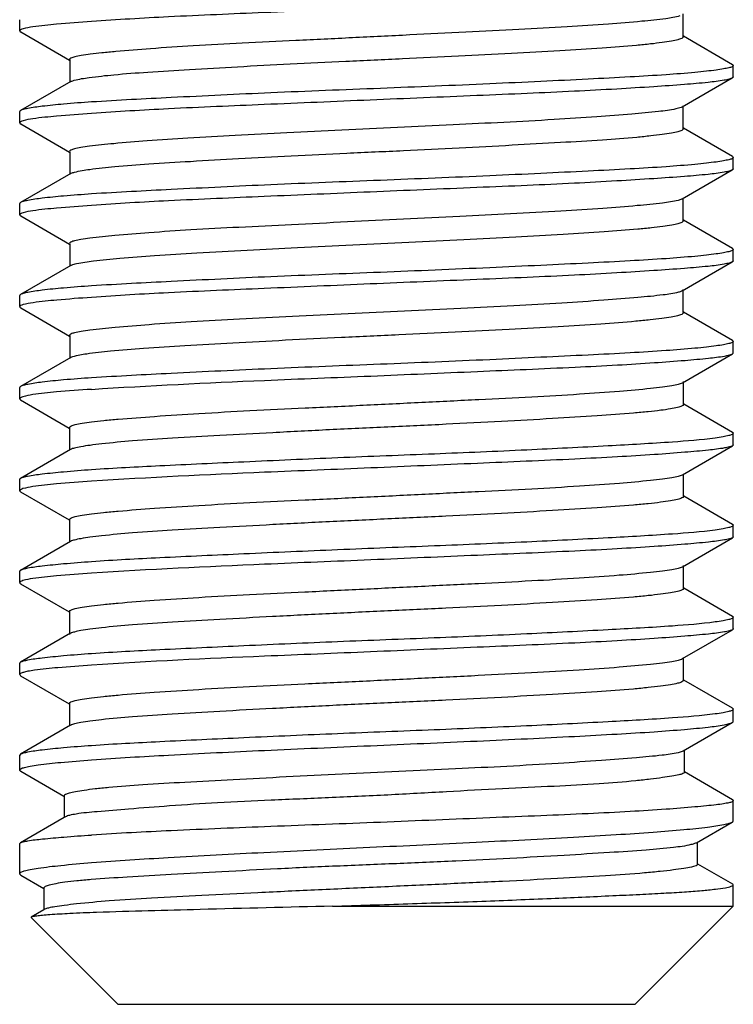
# Model space of a CAD drawing. Units: millimetres. Extents: x -493 to 493, y -274 to 274.
# Drawn here: x -476 to -470, y -274 to -266 of the extents above; entities that cross this region are included whole.
import ezdxf

# ---------------------------------------------------------------- set-up
doc = ezdxf.new("R2010")
doc.units = ezdxf.units.MM
doc.layers.get('0').update_dxf_attribs({"true_color": 0xffffff})

msp = doc.modelspace()

# ---------------------------------------------------------------- linework, layer by layer
at = {"linetype": 'Continuous'}
for p, q in [((-470.2645, -266.4359), (-470.2645, -266.2484)), ((-475.6766, -266.3872), (-475.6766, -266.2968)), ((-475.6683, -266.3968), (-475.2709, -266.6271)), ((-469.8632, -266.6635), (-470.2624, -266.4322)), ((-475.2687, -266.6234), (-475.2687, -266.8009)), ((-469.8566, -266.7622), (-469.8566, -266.6711)), ((-470.273, -267.0082), (-469.8649, -266.7717)), ((-475.2601, -266.8009), (-475.6699, -267.0384)), ((-470.2645, -267.1859), (-470.2645, -266.9984)), ((-475.6766, -267.1371), (-475.6766, -267.0461)), ((-475.6683, -267.1467), (-475.2708, -267.3771)), ((-469.8633, -267.4134), (-470.2624, -267.1821)), ((-475.2686, -267.3734), (-475.2686, -267.5508)), ((-469.8566, -267.5121), (-469.8566, -267.4211)), ((-475.26, -267.5508), (-475.6699, -267.7884)), ((-470.2732, -267.7583), (-469.8649, -267.5216)), ((-475.6766, -267.887), (-475.6766, -267.7961)), ((-470.2647, -267.9359), (-470.2647, -267.7583)), ((-475.6683, -267.8966), (-475.2706, -268.1271)), ((-469.8634, -268.1634), (-470.2625, -267.9321)), ((-475.2685, -268.1233), (-475.2685, -268.3008)), ((-469.8566, -268.262), (-469.8566, -268.1712)), ((-475.2598, -268.3008), (-475.6698, -268.5384)), ((-470.2733, -268.5083), (-469.8649, -268.2715)), ((-470.2648, -268.6858), (-470.2648, -268.4983)), ((-475.6766, -268.637), (-475.6766, -268.5462)), ((-475.6683, -268.6465), (-475.2706, -268.877)), ((-469.8634, -268.9134), (-470.2626, -268.6821)), ((-475.2684, -268.8733), (-475.2684, -269.0508)), ((-469.8566, -269.0132), (-469.8566, -268.9213)), ((-470.2711, -269.2578), (-469.8641, -269.022)), ((-475.2598, -269.0508), (-475.6697, -269.2884)), ((-470.263, -269.4358), (-470.263, -269.2483)), ((-475.6766, -269.3882), (-475.6766, -269.2963)), ((-475.6691, -269.3971), (-475.2722, -269.6269)), ((-469.863, -269.6625), (-470.2609, -269.4322)), ((-475.2702, -269.6233), (-475.2702, -269.8011)), ((-469.8566, -269.7631), (-469.8566, -269.6701)), ((-475.2617, -269.8011), (-475.6702, -270.0376)), ((-470.2713, -270.0078), (-469.8642, -269.7721)), ((-475.6766, -270.1381), (-475.6766, -270.0451)), ((-470.2631, -270.1858), (-470.2631, -270.0078)), ((-475.669, -270.1471), (-475.2721, -270.3769)), ((-469.863, -270.4127), (-470.261, -270.1822)), ((-475.2701, -270.3733), (-475.2701, -270.5511)), ((-469.8566, -270.5131), (-469.8566, -270.4201)), ((-470.2714, -270.7579), (-469.8643, -270.5221)), ((-475.2616, -270.5511), (-475.6702, -270.7877)), ((-470.2632, -270.9358), (-470.2632, -270.7483)), ((-475.6766, -270.888), (-475.6766, -270.7952)), ((-475.6689, -270.8971), (-475.272, -271.127)), ((-469.863, -271.1628), (-470.2611, -270.9322)), ((-475.27, -271.1234), (-475.27, -271.3109)), ((-469.8566, -271.263), (-469.8566, -271.1702)), ((-470.2716, -271.508), (-469.8644, -271.2721)), ((-475.2615, -271.3011), (-475.6702, -271.5378)), ((-470.2633, -271.6859), (-470.2633, -271.4984)), ((-475.6766, -271.6379), (-475.6766, -271.5452)), ((-475.6766, -271.638), (-475.6687, -271.647)), ((-475.6687, -271.6472), (-475.2718, -271.877)), ((-469.863, -271.9128), (-470.2612, -271.6822)), ((-475.2697, -271.8734), (-475.2697, -272.0511)), ((-469.8566, -272.0192), (-469.8566, -271.9203)), ((-475.2612, -272.0511), (-475.6702, -272.288)), ((-470.2658, -272.2608), (-469.8646, -272.0284)), ((-475.6702, -272.2876), (-475.6766, -272.2953)), ((-475.6766, -272.4161), (-475.6766, -272.2954)), ((-470.2558, -272.4353), (-470.2558, -272.2608)), ((-475.6681, -272.426), (-475.3161, -272.6298)), ((-469.8637, -272.6585), (-470.254, -272.4322)), ((-475.3144, -272.6268), (-475.3144, -272.7983)), ((-469.8566, -272.8301), (-469.8566, -272.6666)), ((-475.3144, -272.8044), (-475.6694, -273.01)), ((-475.3038, -272.7983), (-475.3144, -272.8044)), ((-470.157, -273.0094), (-469.8658, -272.8407)), ((-475.6766, -273.2619), (-475.6766, -273.0184)), ((-470.1476, -273.1858), (-470.1476, -273.0094)), ((-469.8614, -273.3476), (-470.146, -273.183)), ((-475.6667, -273.2735), (-475.4805, -273.3814)), ((-469.8566, -273.3533), (-469.8614, -273.3475)), ((-469.8566, -273.5271), (-469.8566, -273.3532)), ((-475.4785, -273.3781), (-475.4785, -273.5523)), ((-475.4785, -273.5564), (-475.5824, -273.6166)), ((-475.4715, -273.5523), (-475.4785, -273.5564)), ((-473.1254, -273.5271), (-469.8566, -273.5271)), ((-470.6566, -274.3271), (-469.8566, -273.5271)), ((-474.8766, -274.3271), (-475.5837, -273.6199)), ((-474.8766, -274.3271), (-470.6566, -274.3271))]:
    msp.add_line(p, q, dxfattribs=at)
for points, knots in [([(-469.8649, -266.0219), (-469.8726, -266.0263), (-469.8949, -266.0332), (-469.9603, -266.047), (-470.0826, -266.0609), (-470.2739, -266.0775), (-470.5222, -266.0949), (-470.8216, -266.1135), (-471.3026, -266.1391), (-471.9729, -266.1667), (-472.8158, -266.202), (-473.6542, -266.2379), (-474.4122, -266.2694), (-474.8817, -266.2964), (-475.0906, -266.3113)], [0, 0, 0, 0, 0.005083, 0.013169, 0.038414, 0.075374, 0.123264, 0.181002, 0.247269, 0.399212, 0.565341, 0.730592, 0.879983, 1, 1, 1, 1]), ([(-470.292, -266.2659), (-470.3289, -266.2778), (-470.4334, -266.2926), (-470.6276, -266.313), (-470.8967, -266.3342), (-471.2305, -266.3571), (-471.6181, -266.3789), (-472.0459, -266.3996), (-472.4988, -266.4213), (-472.9609, -266.4443), (-473.4162, -266.4666), (-473.8489, -266.4877), (-474.244, -266.5088), (-474.5875, -266.5312), (-474.836, -266.5508), (-474.9999, -266.5664), (-475.0944, -266.5771), (-475.1679, -266.5868), (-475.2225, -266.5982), (-475.2532, -266.6061), (-475.2704, -266.6175), (-475.2701, -266.6226)], [0, 0, 0, 0, 0.023274, 0.062887, 0.117464, 0.185156, 0.263718, 0.350426, 0.44218, 0.535825, 0.628098, 0.715762, 0.795799, 0.865497, 0.92237, 0.945332, 0.964359, 0.979337, 0.990187, 0.996931, 1, 1, 1, 1]), ([(-475.5693, -266.3547), (-475.5963, -266.3587), (-475.6316, -266.365), (-475.6663, -266.3758), (-475.6766, -266.3839), (-475.6766, -266.3875)], [0, 0, 0, 0, 0.715093, 0.905727, 1, 1, 1, 1]), ([(-475.0906, -266.3113), (-475.1856, -266.3181), (-475.3453, -266.33), (-475.5049, -266.3452), (-475.5693, -266.3547)], [0, 0, 0, 0, 0.593847, 1, 1, 1, 1]), ([(-475.6766, -266.3875), (-475.6766, -266.3903), (-475.6731, -266.3941), (-475.6696, -266.3962), (-475.6683, -266.3969)], [0, 0, 0, 0, 0.661553, 1, 1, 1, 1]), ([(-475.2318, -266.7908), (-475.192, -266.7799), (-475.0838, -266.7636), (-474.8839, -266.7418), (-474.6112, -266.7217), (-474.2756, -266.7011), (-473.8886, -266.679), (-473.4633, -266.6564), (-473.0142, -266.6348), (-472.5565, -266.6142), (-472.1059, -266.5926), (-471.678, -266.5698), (-471.2874, -266.5478), (-470.9474, -266.5275), (-470.7011, -266.5091), (-470.538, -266.4931), (-470.4431, -266.4818), (-470.3689, -266.4711), (-470.3131, -266.46), (-470.2819, -266.4515), (-470.2634, -266.4419), (-470.2631, -266.4367)], [0, 0, 0, 0, 0.024848, 0.065577, 0.121015, 0.189222, 0.267812, 0.354148, 0.44533, 0.538234, 0.629689, 0.716599, 0.795943, 0.864984, 0.921471, 0.944435, 0.963609, 0.978804, 0.98989, 0.996854, 1, 1, 1, 1]), ([(-469.8566, -266.6708), (-469.8566, -266.6749), (-469.8713, -266.6834), (-469.8965, -266.69), (-469.9418, -266.6994), (-470.0024, -266.7083), (-470.0805, -266.7179), (-470.2163, -266.7317), (-470.4239, -266.7478), (-470.7144, -266.7652), (-471.0548, -266.7825), (-471.4366, -266.8011), (-472.0012, -266.8274), (-472.7359, -266.8573), (-473.6019, -266.8908), (-474.3871, -266.929), (-474.8742, -266.9537), (-475.0906, -266.9678)], [0, 0, 0, 0, 0.00239, 0.00772, 0.016276, 0.028073, 0.043054, 0.061128, 0.10614, 0.162042, 0.227499, 0.300939, 0.380575, 0.550618, 0.721242, 0.876003, 1, 1, 1, 1]), ([(-469.8633, -266.663), (-469.8623, -266.6636), (-469.8594, -266.6654), (-469.8566, -266.6685), (-469.8566, -266.6708)], [0, 0, 0, 0, 0.33605, 1, 1, 1, 1]), ([(-469.8649, -266.7719), (-469.8726, -266.7763), (-469.8948, -266.7832), (-469.9602, -266.797), (-470.0824, -266.8109), (-470.2737, -266.8275), (-470.522, -266.8448), (-470.8214, -266.8634), (-471.1653, -266.8818), (-471.5458, -266.8992), (-472.1005, -266.9221), (-472.8156, -266.9519), (-473.6541, -266.988), (-474.4121, -267.0194), (-474.8817, -267.0463), (-475.0906, -267.0613)], [0, 0, 0, 0, 0.005078, 0.013159, 0.038395, 0.075348, 0.123231, 0.180966, 0.247231, 0.320523, 0.399177, 0.565313, 0.730575, 0.879975, 1, 1, 1, 1]), ([(-469.8566, -266.7625), (-469.8566, -266.7653), (-469.8601, -266.769), (-469.8636, -266.7712), (-469.8649, -266.7719)], [0, 0, 0, 0, 0.661478, 1, 1, 1, 1]), ([(-475.262, -266.802), (-475.2602, -266.801), (-475.2506, -266.7962), (-475.2402, -266.7931), (-475.2318, -266.7908)], [0, 0, 0, 0, 0.19022, 1, 1, 1, 1]), ([(-475.0906, -266.9678), (-475.1666, -266.9727), (-475.3011, -266.9826), (-475.4746, -267.0001), (-475.5849, -267.0148), (-475.6435, -267.0278), (-475.6632, -267.034), (-475.6699, -267.0379)], [0, 0, 0, 0, 0.390746, 0.691432, 0.895365, 0.960031, 1, 1, 1, 1]), ([(-470.2723, -267.0079), (-470.2751, -267.0095), (-470.2918, -267.0171), (-470.3097, -267.0212), (-470.3243, -267.0244)], [0, 0, 0, 0, 0.17651, 1, 1, 1, 1]), ([(-475.6699, -267.0379), (-475.6709, -267.0385), (-475.6738, -267.0403), (-475.6766, -267.0434), (-475.6766, -267.0457)], [0, 0, 0, 0, 0.336201, 1, 1, 1, 1]), ([(-475.0906, -267.0613), (-475.1855, -267.0681), (-475.3453, -267.0801), (-475.5049, -267.0953), (-475.5693, -267.1048)], [0, 0, 0, 0, 0.593814, 1, 1, 1, 1]), ([(-470.3243, -267.0244), (-470.3709, -267.0344), (-470.4907, -267.0495), (-470.7062, -267.0695), (-470.99, -267.0909), (-471.476, -267.1225), (-472.1693, -267.1552), (-472.896, -267.1911), (-473.4886, -267.2202), (-473.9068, -267.2406), (-474.2872, -267.2614), (-474.6171, -267.2834), (-474.8851, -267.3048), (-475.0662, -267.3232), (-475.1725, -267.3377), (-475.2246, -267.3487), (-475.2541, -267.3565), (-475.2704, -267.3676), (-475.2701, -267.3725)], [0, 0, 0, 0, 0.028754, 0.072845, 0.130768, 0.200679, 0.367094, 0.550096, 0.640277, 0.725536, 0.803085, 0.870435, 0.925254, 0.965668, 0.980072, 0.990515, 0.997015, 1, 1, 1, 1]), ([(-475.5693, -267.1048), (-475.5963, -267.1088), (-475.6316, -267.115), (-475.6663, -267.1258), (-475.6766, -267.1339), (-475.6766, -267.1375)], [0, 0, 0, 0, 0.715244, 0.905839, 1, 1, 1, 1]), ([(-475.6766, -267.1375), (-475.6766, -267.1403), (-475.6731, -267.144), (-475.6696, -267.1462), (-475.6683, -267.1469)], [0, 0, 0, 0, 0.661411, 1, 1, 1, 1]), ([(-475.2293, -267.5401), (-475.1887, -267.5293), (-475.0791, -267.5129), (-474.8774, -267.4914), (-474.6034, -267.4712), (-474.267, -267.4506), (-473.8797, -267.4285), (-473.4546, -267.4058), (-473.0059, -267.3845), (-472.549, -267.3639), (-472.0995, -267.3423), (-471.6728, -267.3192), (-471.2834, -267.2977), (-470.9445, -267.2773), (-470.699, -267.259), (-470.5366, -267.243), (-470.4421, -267.2317), (-470.3683, -267.221), (-470.3128, -267.2099), (-470.2818, -267.2014), (-470.2635, -267.1918), (-470.2631, -267.1867)], [0, 0, 0, 0, 0.025306, 0.066431, 0.122156, 0.190566, 0.269248, 0.355594, 0.446723, 0.539514, 0.630798, 0.717504, 0.796642, 0.865491, 0.921805, 0.944687, 0.963781, 0.978906, 0.989955, 0.996881, 1, 1, 1, 1]), ([(-469.8634, -267.4129), (-469.8623, -267.4135), (-469.8595, -267.4154), (-469.8566, -267.4184), (-469.8566, -267.4208)], [0, 0, 0, 0, 0.336327, 1, 1, 1, 1]), ([(-469.8566, -267.4208), (-469.8566, -267.4249), (-469.8713, -267.4334), (-469.8965, -267.44), (-469.9418, -267.4493), (-470.0024, -267.4582), (-470.0805, -267.4679), (-470.2163, -267.4817), (-470.4239, -267.4979), (-470.7144, -267.5153), (-471.0547, -267.5325), (-471.4366, -267.5511), (-472.0012, -267.5774), (-472.7359, -267.6074), (-473.6019, -267.6407), (-474.3871, -267.679), (-474.8742, -267.7038), (-475.0906, -267.7178)], [0, 0, 0, 0, 0.002392, 0.007722, 0.016276, 0.028073, 0.043053, 0.061128, 0.10614, 0.162042, 0.227499, 0.300938, 0.380575, 0.550617, 0.721242, 0.876003, 1, 1, 1, 1]), ([(-475.2619, -267.552), (-475.26, -267.5509), (-475.2496, -267.5458), (-475.2384, -267.5426), (-475.2293, -267.5401)], [0, 0, 0, 0, 0.18776, 1, 1, 1, 1]), ([(-469.8649, -267.5219), (-469.8726, -267.5262), (-469.8948, -267.5332), (-469.9602, -267.547), (-470.0824, -267.561), (-470.2737, -267.5776), (-470.522, -267.5948), (-470.8214, -267.6134), (-471.1653, -267.6317), (-471.5458, -267.6493), (-472.1005, -267.6722), (-472.8156, -267.7017), (-473.6541, -267.7381), (-474.4121, -267.7695), (-474.8817, -267.7963), (-475.0906, -267.8113)], [0, 0, 0, 0, 0.00508, 0.013163, 0.038401, 0.075354, 0.123237, 0.180972, 0.247237, 0.320529, 0.399182, 0.565317, 0.730578, 0.879977, 1, 1, 1, 1]), ([(-469.8566, -267.5125), (-469.8566, -267.5153), (-469.8601, -267.519), (-469.8636, -267.5211), (-469.8649, -267.5219)], [0, 0, 0, 0, 0.661344, 1, 1, 1, 1]), ([(-475.0906, -267.7178), (-475.1666, -267.7227), (-475.301, -267.7326), (-475.4745, -267.75), (-475.5848, -267.7647), (-475.6434, -267.7778), (-475.6631, -267.784), (-475.6698, -267.7879)], [0, 0, 0, 0, 0.390599, 0.691232, 0.895209, 0.959941, 1, 1, 1, 1]), ([(-475.6698, -267.7879), (-475.6709, -267.7885), (-475.6737, -267.7904), (-475.6766, -267.7935), (-475.6766, -267.7958)], [0, 0, 0, 0, 0.336451, 1, 1, 1, 1]), ([(-475.0906, -267.8113), (-475.1855, -267.8181), (-475.3452, -267.8302), (-475.5048, -267.8454), (-475.5691, -267.8548)], [0, 0, 0, 0, 0.593769, 1, 1, 1, 1]), ([(-470.306, -267.7701), (-470.3476, -267.781), (-470.4596, -267.7959), (-470.6643, -267.8162), (-470.9407, -267.8373), (-471.4227, -267.8695), (-472.1178, -267.9031), (-472.8501, -267.9385), (-473.4507, -267.9685), (-473.8764, -267.9892), (-474.2644, -268.0099), (-474.6015, -268.0321), (-474.8756, -268.0542), (-475.0611, -268.0725), (-475.1701, -268.0873), (-475.2235, -268.0984), (-475.2537, -268.1062), (-475.2703, -268.1175), (-475.27, -268.1225)], [0, 0, 0, 0, 0.025926, 0.067717, 0.123932, 0.1927, 0.358516, 0.542732, 0.633987, 0.720467, 0.799295, 0.867837, 0.92372, 0.964985, 0.979695, 0.990349, 0.996972, 1, 1, 1, 1]), ([(-470.2724, -267.7578), (-470.2743, -267.759), (-470.2851, -267.7643), (-470.2966, -267.7676), (-470.306, -267.7701)], [0, 0, 0, 0, 0.190509, 1, 1, 1, 1]), ([(-475.5691, -267.8548), (-475.5962, -267.8588), (-475.6315, -267.865), (-475.6663, -267.8758), (-475.6766, -267.8838), (-475.6766, -267.8874)], [0, 0, 0, 0, 0.715415, 0.905972, 1, 1, 1, 1]), ([(-475.6766, -267.8874), (-475.6766, -267.8902), (-475.6731, -267.8939), (-475.6696, -267.8961), (-475.6683, -267.8968)], [0, 0, 0, 0, 0.661281, 1, 1, 1, 1]), ([(-475.2124, -268.2859), (-475.1672, -268.2756), (-475.05, -268.2592), (-474.8379, -268.238), (-474.5566, -268.2184), (-474.0731, -268.1889), (-473.5342, -268.1593), (-472.9579, -268.1325), (-472.5062, -268.1119), (-472.0632, -268.0902), (-471.6436, -268.0678), (-471.2615, -268.0465), (-470.9295, -268.0263), (-470.6892, -268.0081), (-470.5302, -267.9923), (-470.4379, -267.9811), (-470.3657, -267.9705), (-470.3116, -267.9595), (-470.2813, -267.9513), (-470.2635, -267.9418), (-470.2632, -267.9367)], [0, 0, 0, 0, 0.027989, 0.071338, 0.12874, 0.198231, 0.363851, 0.454592, 0.546611, 0.63688, 0.722418, 0.800325, 0.86799, 0.923309, 0.945774, 0.964505, 0.979344, 0.990167, 0.996934, 1, 1, 1, 1]), ([(-469.8566, -268.1708), (-469.8566, -268.175), (-469.8713, -268.1835), (-469.8965, -268.1901), (-469.9418, -268.1993), (-470.0024, -268.2082), (-470.0805, -268.2178), (-470.2163, -268.2316), (-470.4239, -268.2479), (-470.7144, -268.2654), (-471.0547, -268.2826), (-471.4366, -268.301), (-472.0012, -268.3273), (-472.7359, -268.3576), (-473.6019, -268.3906), (-474.3871, -268.429), (-474.8742, -268.4539), (-475.0906, -268.4678)], [0, 0, 0, 0, 0.002392, 0.00772, 0.016273, 0.028069, 0.043049, 0.061123, 0.106136, 0.162038, 0.227495, 0.300935, 0.380572, 0.550615, 0.72124, 0.876002, 1, 1, 1, 1]), ([(-469.8634, -268.163), (-469.8624, -268.1636), (-469.8595, -268.1654), (-469.8566, -268.1685), (-469.8566, -268.1708)], [0, 0, 0, 0, 0.336573, 1, 1, 1, 1]), ([(-475.2618, -268.302), (-475.2592, -268.3005), (-475.2434, -268.2932), (-475.2264, -268.2891), (-475.2124, -268.2859)], [0, 0, 0, 0, 0.174523, 1, 1, 1, 1]), ([(-469.8649, -268.2718), (-469.8726, -268.2762), (-469.8948, -268.2831), (-469.9602, -268.297), (-470.0824, -268.3111), (-470.2737, -268.3276), (-470.522, -268.3447), (-470.8214, -268.3633), (-471.1653, -268.3817), (-471.5458, -268.3994), (-472.1005, -268.4222), (-472.8156, -268.4516), (-473.654, -268.4882), (-474.4121, -268.5195), (-474.8817, -268.5462), (-475.0906, -268.5613)], [0, 0, 0, 0, 0.00508, 0.013164, 0.038402, 0.075354, 0.123236, 0.180969, 0.247234, 0.320526, 0.399179, 0.565315, 0.730577, 0.879976, 1, 1, 1, 1]), ([(-469.8566, -268.2624), (-469.8566, -268.2652), (-469.8601, -268.2689), (-469.8636, -268.2711), (-469.8649, -268.2718)], [0, 0, 0, 0, 0.661221, 1, 1, 1, 1]), ([(-475.6698, -268.538), (-475.6708, -268.5386), (-475.6737, -268.5404), (-475.6766, -268.5435), (-475.6766, -268.5459)], [0, 0, 0, 0, 0.336691, 1, 1, 1, 1]), ([(-475.0906, -268.4678), (-475.1666, -268.4727), (-475.3009, -268.4825), (-475.4744, -268.4999), (-475.5846, -268.5147), (-475.6433, -268.5277), (-475.663, -268.534), (-475.6698, -268.538)], [0, 0, 0, 0, 0.390443, 0.691021, 0.895044, 0.959845, 1, 1, 1, 1]), ([(-470.3036, -268.5194), (-470.3445, -268.5305), (-470.4553, -268.5455), (-470.6583, -268.5657), (-470.9336, -268.5867), (-471.2712, -268.6095), (-471.6601, -268.6311), (-472.2414, -268.6592), (-472.8433, -268.6882), (-473.445, -268.7181), (-473.8718, -268.739), (-474.2609, -268.7599), (-474.599, -268.7817), (-474.8741, -268.804), (-475.0603, -268.8225), (-475.1696, -268.8372), (-475.2232, -268.8484), (-475.2535, -268.8562), (-475.2703, -268.8674), (-475.27, -268.8725)], [0, 0, 0, 0, 0.025495, 0.066957, 0.122923, 0.191511, 0.270516, 0.357226, 0.54162, 0.633043, 0.719699, 0.7987, 0.867436, 0.923504, 0.964874, 0.979632, 0.990318, 0.996962, 1, 1, 1, 1]), ([(-470.2724, -268.5077), (-470.2743, -268.5088), (-470.2842, -268.5137), (-470.295, -268.517), (-470.3036, -268.5194)], [0, 0, 0, 0, 0.192999, 1, 1, 1, 1]), ([(-475.5664, -268.6045), (-475.5941, -268.6085), (-475.6304, -268.6148), (-475.6659, -268.6256), (-475.6766, -268.6337), (-475.6766, -268.6374)], [0, 0, 0, 0, 0.716198, 0.906674, 1, 1, 1, 1]), ([(-475.0906, -268.5613), (-475.1848, -268.5681), (-475.3435, -268.5801), (-475.5022, -268.5952), (-475.5664, -268.6045)], [0, 0, 0, 0, 0.592497, 1, 1, 1, 1]), ([(-475.6766, -268.6374), (-475.6766, -268.6402), (-475.6731, -268.6439), (-475.6696, -268.6461), (-475.6683, -268.6468)], [0, 0, 0, 0, 0.661306, 1, 1, 1, 1]), ([(-475.2421, -269.0438), (-475.2058, -269.0322), (-475.1033, -269.0163), (-474.9114, -268.994), (-474.6441, -268.9742), (-474.3119, -268.9532), (-473.9261, -268.931), (-473.5001, -268.908), (-473.0484, -268.8866), (-472.5869, -268.8657), (-472.1316, -268.8436), (-471.6985, -268.8208), (-471.3025, -268.7988), (-470.9576, -268.7783), (-470.7075, -268.7596), (-470.5419, -268.7435), (-470.4454, -268.732), (-470.3702, -268.7212), (-470.3136, -268.7101), (-470.2821, -268.7017), (-470.2635, -268.692), (-470.2632, -268.6868)], [0, 0, 0, 0, 0.022836, 0.061918, 0.11614, 0.183537, 0.261719, 0.348045, 0.439579, 0.533081, 0.625324, 0.713123, 0.793388, 0.86329, 0.920535, 0.943815, 0.963248, 0.97865, 0.989855, 0.99685, 1, 1, 1, 1]), ([(-469.8566, -268.9209), (-469.8566, -268.9251), (-469.8713, -268.9335), (-469.8965, -268.9401), (-469.9418, -268.9493), (-470.0024, -268.9582), (-470.0805, -268.9678), (-470.2163, -268.9816), (-470.4239, -268.9979), (-470.7144, -269.0154), (-471.0547, -269.0327), (-471.4366, -269.0509), (-472.0012, -269.0772), (-472.7359, -269.1077), (-473.6019, -269.1406), (-474.3871, -269.179), (-474.8742, -269.2039), (-475.0906, -269.2178)], [0, 0, 0, 0, 0.002392, 0.007719, 0.01627, 0.028065, 0.043045, 0.061119, 0.106132, 0.162035, 0.227492, 0.300932, 0.380569, 0.550613, 0.721239, 0.876001, 1, 1, 1, 1]), ([(-469.8635, -268.913), (-469.8624, -268.9136), (-469.8595, -268.9154), (-469.8566, -268.9185), (-469.8566, -268.9209)], [0, 0, 0, 0, 0.336806, 1, 1, 1, 1]), ([(-475.0906, -269.3114), (-474.6205, -269.2804), (-473.8612, -269.2442), (-472.8116, -269.2036), (-471.9677, -269.1659), (-471.2969, -269.1382), (-470.8159, -269.1138), (-470.5169, -269.0953), (-470.2692, -269.0771), (-470.079, -269.0598), (-469.9578, -269.0458), (-469.8933, -269.0327), (-469.8715, -269.0262), (-469.8641, -269.022)], [0, 0, 0, 0, 0.269881, 0.435409, 0.601748, 0.753761, 0.81999, 0.877643, 0.9254, 0.962174, 0.987166, 0.995094, 1, 1, 1, 1]), ([(-469.8641, -269.022), (-469.8629, -269.0213), (-469.8597, -269.0193), (-469.8566, -269.0159), (-469.8566, -269.0133)], [0, 0, 0, 0, 0.334937, 1, 1, 1, 1]), ([(-475.2618, -269.052), (-475.2605, -269.0512), (-475.2542, -269.048), (-475.2475, -269.0456), (-475.2421, -269.0438)], [0, 0, 0, 0, 0.203072, 1, 1, 1, 1]), ([(-475.0906, -269.2178), (-475.1665, -269.2227), (-475.3008, -269.2325), (-475.4742, -269.2498), (-475.5845, -269.2646), (-475.6432, -269.2777), (-475.6629, -269.284), (-475.6697, -269.2879)], [0, 0, 0, 0, 0.39031, 0.690793, 0.894862, 0.959732, 1, 1, 1, 1]), ([(-475.2702, -269.6231), (-475.2703, -269.6176), (-475.2511, -269.6064), (-475.2186, -269.5976), (-475.1605, -269.5858), (-475.0835, -269.5753), (-474.9849, -269.5644), (-474.8142, -269.549), (-474.5552, -269.5296), (-474.1974, -269.5065), (-473.7874, -269.4839), (-473.3405, -269.4626), (-472.8728, -269.4405), (-472.4012, -269.4171), (-471.9427, -269.3941), (-471.5139, -269.3726), (-471.1312, -269.3513), (-470.8088, -269.3283), (-470.5832, -269.3083), (-470.4409, -269.2922), (-470.3643, -269.2817), (-470.31, -269.2713), (-470.2808, -269.2634), (-470.2712, -269.2577)], [0, 0, 0, 0, 0.003302, 0.010558, 0.022028, 0.03767, 0.057405, 0.081135, 0.14011, 0.212557, 0.295334, 0.385449, 0.479866, 0.575065, 0.667563, 0.754154, 0.831555, 0.896573, 0.94727, 0.966803, 0.982218, 0.993328, 1, 1, 1, 1]), ([(-475.6697, -269.2879), (-475.6708, -269.2885), (-475.6737, -269.2904), (-475.6766, -269.2935), (-475.6766, -269.2959)], [0, 0, 0, 0, 0.337075, 1, 1, 1, 1]), ([(-475.0906, -269.3114), (-475.1859, -269.3177), (-475.346, -269.3291), (-475.506, -269.3448), (-475.5704, -269.3547)], [0, 0, 0, 0, 0.594235, 1, 1, 1, 1]), ([(-475.5704, -269.3547), (-475.5971, -269.3588), (-475.6321, -269.3653), (-475.6664, -269.3766), (-475.6766, -269.3847), (-475.6766, -269.3883)], [0, 0, 0, 0, 0.714416, 0.905397, 1, 1, 1, 1]), ([(-475.6766, -269.3883), (-475.6766, -269.3909), (-475.6734, -269.3943), (-475.6702, -269.3963), (-475.6691, -269.397)], [0, 0, 0, 0, 0.664911, 1, 1, 1, 1]), ([(-470.2631, -269.436), (-470.2632, -269.4414), (-470.2832, -269.452), (-470.3163, -269.4608), (-470.3763, -269.4728), (-470.4555, -269.4838), (-470.5563, -269.4952), (-470.7286, -269.5109), (-470.9888, -269.5293), (-471.3476, -269.5516), (-471.7587, -269.5749), (-472.2065, -269.5974), (-472.6744, -269.6187), (-473.1455, -269.6409), (-473.6027, -269.6644), (-474.0298, -269.6871), (-474.4113, -269.7084), (-474.7324, -269.7296), (-474.9564, -269.7498), (-475.0963, -269.7668), (-475.1709, -269.7777), (-475.2238, -269.7884), (-475.2522, -269.7963), (-475.2618, -269.8016)], [0, 0, 0, 0, 0.003248, 0.010683, 0.022564, 0.038705, 0.058906, 0.083, 0.142184, 0.214715, 0.297855, 0.388213, 0.482618, 0.577758, 0.670019, 0.756203, 0.833331, 0.898339, 0.948507, 0.967625, 0.982638, 0.993445, 1, 1, 1, 1]), ([(-469.8631, -269.6623), (-469.8621, -269.6629), (-469.8593, -269.6647), (-469.8566, -269.6677), (-469.8566, -269.67)], [0, 0, 0, 0, 0.333273, 1, 1, 1, 1]), ([(-470.0041, -269.709), (-470.1194, -269.7246), (-470.4103, -269.7471), (-470.9225, -269.776), (-471.5702, -269.8091), (-472.3059, -269.8398), (-473.0755, -269.8693), (-473.8222, -269.9027), (-474.4914, -269.9336), (-474.9055, -269.9547), (-475.0906, -269.9678)], [0, 0, 0, 0, 0.068489, 0.171733, 0.302233, 0.450417, 0.60541, 0.755843, 0.890664, 1, 1, 1, 1]), ([(-469.8566, -269.67), (-469.8566, -269.6744), (-469.8721, -269.6834), (-469.8985, -269.6907), (-469.9461, -269.7008), (-469.9827, -269.7061), (-470.0041, -269.709)], [0, 0, 0, 0, 0.085584, 0.275844, 0.580489, 1, 1, 1, 1]), ([(-469.8642, -269.772), (-469.8717, -269.7763), (-469.8935, -269.7828), (-469.9582, -269.796), (-470.0795, -269.8099), (-470.2699, -269.8272), (-470.5176, -269.8453), (-470.8167, -269.8638), (-471.2978, -269.8883), (-471.9685, -269.9159), (-472.8122, -269.9535), (-473.8615, -269.9944), (-474.6207, -270.0302), (-475.0906, -270.0614)], [0, 0, 0, 0, 0.004931, 0.012882, 0.037911, 0.074713, 0.122489, 0.180154, 0.24639, 0.398392, 0.564699, 0.730189, 1, 1, 1, 1]), ([(-469.8566, -269.7632), (-469.8566, -269.7659), (-469.8598, -269.7694), (-469.863, -269.7714), (-469.8642, -269.772)], [0, 0, 0, 0, 0.664673, 1, 1, 1, 1]), ([(-475.0906, -269.9678), (-475.1668, -269.9731), (-475.3014, -269.9835), (-475.4752, -270.0009), (-475.5855, -270.015), (-475.6439, -270.0275), (-475.6635, -270.0335), (-475.6702, -270.0374)], [0, 0, 0, 0, 0.391596, 0.692545, 0.896203, 0.9605, 1, 1, 1, 1]), ([(-475.6702, -270.0374), (-475.6711, -270.038), (-475.6739, -270.0397), (-475.6766, -270.0427), (-475.6766, -270.045)], [0, 0, 0, 0, 0.333327, 1, 1, 1, 1]), ([(-475.0906, -270.0614), (-475.1858, -270.0677), (-475.346, -270.0792), (-475.5059, -270.0948), (-475.5703, -270.1047)], [0, 0, 0, 0, 0.594219, 1, 1, 1, 1]), ([(-475.2699, -270.3731), (-475.27, -270.3676), (-475.251, -270.3564), (-475.2186, -270.3476), (-475.1608, -270.3358), (-475.0839, -270.3254), (-474.9854, -270.3145), (-474.8148, -270.299), (-474.5558, -270.2797), (-474.1982, -270.2565), (-473.7884, -270.234), (-473.3417, -270.2126), (-472.8741, -270.1907), (-472.4025, -270.167), (-471.9439, -270.1442), (-471.5151, -270.1229), (-471.1323, -270.1013), (-470.8098, -270.0783), (-470.5839, -270.0583), (-470.4413, -270.0423), (-470.3646, -270.0319), (-470.3103, -270.0214), (-470.2812, -270.0133), (-470.2716, -270.0077)], [0, 0, 0, 0, 0.00327, 0.01048, 0.021926, 0.037539, 0.057241, 0.080979, 0.139961, 0.212358, 0.295108, 0.38521, 0.479616, 0.574822, 0.667328, 0.753978, 0.83136, 0.896436, 0.947206, 0.966795, 0.982247, 0.993341, 1, 1, 1, 1]), ([(-475.5703, -270.1047), (-475.5971, -270.1088), (-475.6321, -270.1152), (-475.6664, -270.1265), (-475.6766, -270.1346), (-475.6766, -270.1382)], [0, 0, 0, 0, 0.714372, 0.905339, 1, 1, 1, 1]), ([(-475.6766, -270.1382), (-475.6766, -270.1408), (-475.6734, -270.1444), (-475.6701, -270.1464), (-475.669, -270.147)], [0, 0, 0, 0, 0.664445, 1, 1, 1, 1]), ([(-470.2631, -270.186), (-470.2632, -270.1916), (-470.2834, -270.2019), (-470.3165, -270.2109), (-470.3765, -270.2227), (-470.4557, -270.2338), (-470.5566, -270.2452), (-470.7291, -270.261), (-470.9894, -270.2795), (-471.3482, -270.3014), (-471.7592, -270.325), (-472.207, -270.3475), (-472.675, -270.3688), (-473.146, -270.3908), (-473.6032, -270.4144), (-474.0302, -270.4372), (-474.4116, -270.4583), (-474.7326, -270.4798), (-474.9565, -270.4997), (-475.0965, -270.5167), (-475.1709, -270.5277), (-475.2238, -270.5384), (-475.2521, -270.5463), (-475.2617, -270.5517)], [0, 0, 0, 0, 0.003302, 0.01074, 0.022584, 0.038734, 0.058977, 0.083094, 0.142323, 0.214823, 0.297953, 0.388326, 0.482742, 0.577865, 0.67013, 0.756275, 0.833412, 0.898356, 0.948554, 0.967658, 0.982652, 0.993457, 1, 1, 1, 1]), ([(-470.0044, -270.459), (-470.1197, -270.4746), (-470.4107, -270.4973), (-470.923, -270.526), (-471.5707, -270.559), (-472.3063, -270.5899), (-473.0758, -270.6193), (-473.8224, -270.6526), (-474.4915, -270.6837), (-474.9055, -270.7047), (-475.0906, -270.7178)], [0, 0, 0, 0, 0.068524, 0.171787, 0.302293, 0.450473, 0.605456, 0.755873, 0.890677, 1, 1, 1, 1]), ([(-469.8566, -270.42), (-469.8566, -270.4244), (-469.8721, -270.4334), (-469.8985, -270.4407), (-469.9462, -270.4507), (-469.9829, -270.4561), (-470.0044, -270.459)], [0, 0, 0, 0, 0.085391, 0.275612, 0.580329, 1, 1, 1, 1]), ([(-469.863, -270.4124), (-469.8621, -270.413), (-469.8593, -270.4148), (-469.8566, -270.4178), (-469.8566, -270.42)], [0, 0, 0, 0, 0.333415, 1, 1, 1, 1]), ([(-469.8643, -270.5221), (-469.8718, -270.5263), (-469.8937, -270.5329), (-469.9585, -270.5461), (-470.08, -270.56), (-470.2705, -270.5772), (-470.5183, -270.5952), (-470.8175, -270.6138), (-471.2985, -270.6385), (-471.9691, -270.666), (-472.8127, -270.7034), (-473.8618, -270.7446), (-474.6208, -270.78), (-475.0906, -270.8114)], [0, 0, 0, 0, 0.004953, 0.012923, 0.037985, 0.074812, 0.122606, 0.180283, 0.246523, 0.398516, 0.564796, 0.730249, 1, 1, 1, 1]), ([(-469.8566, -270.5132), (-469.8566, -270.5158), (-469.8599, -270.5194), (-469.8631, -270.5214), (-469.8643, -270.5221)], [0, 0, 0, 0, 0.664228, 1, 1, 1, 1]), ([(-475.6702, -270.7874), (-475.6711, -270.788), (-475.6739, -270.7898), (-475.6766, -270.7928), (-475.6766, -270.7951)], [0, 0, 0, 0, 0.33351, 1, 1, 1, 1]), ([(-475.0906, -270.7178), (-475.1668, -270.7231), (-475.3015, -270.7334), (-475.4752, -270.7508), (-475.5855, -270.765), (-475.6439, -270.7775), (-475.6635, -270.7835), (-475.6702, -270.7874)], [0, 0, 0, 0, 0.391603, 0.692557, 0.896217, 0.96051, 1, 1, 1, 1]), ([(-475.27, -271.1231), (-475.2701, -271.1176), (-475.2511, -271.1064), (-475.2186, -271.0976), (-475.1609, -271.0859), (-475.0841, -271.0754), (-474.9857, -271.0645), (-474.8152, -271.0491), (-474.5563, -271.0297), (-474.1988, -271.0064), (-473.7891, -270.9841), (-473.3425, -270.9628), (-472.875, -270.9405), (-472.4034, -270.9171), (-471.9448, -270.8943), (-471.516, -270.8729), (-471.1331, -270.8514), (-470.8104, -270.8283), (-470.5845, -270.8084), (-470.4417, -270.7924), (-470.3649, -270.782), (-470.3104, -270.7715), (-470.2811, -270.7635), (-470.2714, -270.7579)], [0, 0, 0, 0, 0.003298, 0.010514, 0.021924, 0.037508, 0.057206, 0.080922, 0.139886, 0.212297, 0.294979, 0.385037, 0.479433, 0.574625, 0.667153, 0.753792, 0.831198, 0.896269, 0.947082, 0.966683, 0.98215, 0.993295, 1, 1, 1, 1]), ([(-475.5702, -270.8547), (-475.597, -270.8588), (-475.632, -270.8652), (-475.6664, -270.8764), (-475.6766, -270.8846), (-475.6766, -270.8882)], [0, 0, 0, 0, 0.714351, 0.905298, 1, 1, 1, 1]), ([(-475.0906, -270.8114), (-475.1858, -270.8178), (-475.3459, -270.8293), (-475.5059, -270.8448), (-475.5702, -270.8547)], [0, 0, 0, 0, 0.594198, 1, 1, 1, 1]), ([(-475.6766, -270.8882), (-475.6766, -270.8908), (-475.6733, -270.8944), (-475.67, -270.8964), (-475.6689, -270.8971)], [0, 0, 0, 0, 0.66402, 1, 1, 1, 1]), ([(-470.2633, -270.9361), (-470.2633, -270.9415), (-470.2833, -270.952), (-470.3164, -270.9608), (-470.3765, -270.9727), (-470.4558, -270.9838), (-470.5568, -270.9952), (-470.7293, -271.0111), (-470.9896, -271.0294), (-471.3483, -271.0516), (-471.7594, -271.0748), (-472.2072, -271.0975), (-472.6751, -271.1189), (-473.1462, -271.1409), (-473.6033, -271.1642), (-474.0302, -271.1872), (-474.4115, -271.2086), (-474.7326, -271.2295), (-474.9566, -271.2496), (-475.0965, -271.2667), (-475.1708, -271.2777), (-475.2236, -271.2885), (-475.2519, -271.2964), (-475.2615, -271.3017)], [0, 0, 0, 0, 0.003233, 0.010651, 0.022543, 0.038723, 0.058972, 0.083109, 0.14232, 0.21482, 0.297955, 0.388347, 0.482762, 0.577901, 0.67016, 0.756295, 0.833385, 0.898415, 0.948594, 0.96769, 0.982673, 0.993455, 1, 1, 1, 1]), ([(-469.8566, -271.1701), (-469.8566, -271.1745), (-469.8722, -271.1834), (-469.8986, -271.1907), (-469.9465, -271.2007), (-469.9832, -271.206), (-470.0047, -271.2089)], [0, 0, 0, 0, 0.08521, 0.27539, 0.580173, 1, 1, 1, 1]), ([(-469.863, -271.1625), (-469.8621, -271.1631), (-469.8593, -271.1648), (-469.8566, -271.1678), (-469.8566, -271.1701)], [0, 0, 0, 0, 0.33361, 1, 1, 1, 1]), ([(-470.0047, -271.2089), (-470.1201, -271.2246), (-470.4112, -271.2474), (-470.9236, -271.276), (-471.5713, -271.3089), (-472.3068, -271.34), (-473.0762, -271.3693), (-473.8227, -271.4025), (-474.4916, -271.4338), (-474.9055, -271.4548), (-475.0906, -271.4677)], [0, 0, 0, 0, 0.068566, 0.171853, 0.302368, 0.450543, 0.605511, 0.755909, 0.890694, 1, 1, 1, 1]), ([(-469.8644, -271.2721), (-469.872, -271.2764), (-469.8939, -271.283), (-469.9588, -271.2962), (-470.0804, -271.3101), (-470.2711, -271.3272), (-470.519, -271.3452), (-470.8182, -271.3638), (-471.2992, -271.3886), (-471.9698, -271.416), (-472.8132, -271.4533), (-473.8621, -271.4949), (-474.6209, -271.5298), (-475.0906, -271.5614)], [0, 0, 0, 0, 0.004973, 0.012961, 0.038053, 0.074902, 0.122712, 0.180399, 0.246644, 0.398628, 0.564883, 0.730304, 1, 1, 1, 1]), ([(-469.8566, -271.2631), (-469.8566, -271.2658), (-469.8599, -271.2694), (-469.8632, -271.2714), (-469.8644, -271.2721)], [0, 0, 0, 0, 0.663822, 1, 1, 1, 1]), ([(-475.0906, -271.4677), (-475.1668, -271.4731), (-475.3015, -271.4834), (-475.4752, -271.5008), (-475.5855, -271.515), (-475.6439, -271.5276), (-475.6635, -271.5336), (-475.6702, -271.5375)], [0, 0, 0, 0, 0.391591, 0.692543, 0.896211, 0.960509, 1, 1, 1, 1]), ([(-475.2696, -271.873), (-475.2697, -271.8675), (-475.2509, -271.8562), (-475.2186, -271.8476), (-475.1611, -271.8358), (-475.0845, -271.8255), (-474.9863, -271.8146), (-474.8159, -271.7991), (-474.5571, -271.7797), (-474.1997, -271.7565), (-473.7902, -271.7342), (-473.3437, -271.7128), (-472.8762, -271.6907), (-472.4046, -271.667), (-471.9459, -271.6443), (-471.517, -271.6231), (-471.134, -271.6014), (-470.8112, -271.5783), (-470.5851, -271.5584), (-470.442, -271.5425), (-470.3651, -271.5321), (-470.3106, -271.5216), (-470.2815, -271.5134), (-470.2718, -271.5078)], [0, 0, 0, 0, 0.003265, 0.010434, 0.021815, 0.037352, 0.056999, 0.080717, 0.139683, 0.212042, 0.294722, 0.384792, 0.479191, 0.5744, 0.666942, 0.753644, 0.831046, 0.896158, 0.947044, 0.966697, 0.982199, 0.993319, 1, 1, 1, 1]), ([(-475.6702, -271.5375), (-475.6711, -271.5381), (-475.6739, -271.5399), (-475.6766, -271.5429), (-475.6766, -271.5451)], [0, 0, 0, 0, 0.333717, 1, 1, 1, 1]), ([(-475.0906, -271.5614), (-475.1821, -271.5676), (-475.3377, -271.5787), (-475.493, -271.5935), (-475.5566, -271.6026)], [0, 0, 0, 0, 0.588077, 1, 1, 1, 1]), ([(-475.5566, -271.6026), (-475.5741, -271.6051), (-475.6041, -271.6096), (-475.6425, -271.6186), (-475.6648, -271.6255), (-475.6766, -271.6341), (-475.6766, -271.638)], [0, 0, 0, 0, 0.415249, 0.717352, 0.907973, 1, 1, 1, 1]), ([(-470.2633, -271.6862), (-470.2634, -271.6916), (-470.2835, -271.702), (-470.3165, -271.7109), (-470.3766, -271.7226), (-470.4559, -271.7337), (-470.557, -271.7453), (-470.7297, -271.7611), (-470.99, -271.7796), (-471.3488, -271.8014), (-471.7598, -271.8249), (-472.2076, -271.8476), (-472.6755, -271.869), (-473.1466, -271.8908), (-473.6036, -271.9143), (-474.0305, -271.9372), (-474.4117, -271.9584), (-474.7328, -271.9798), (-474.9566, -271.9996), (-475.0965, -272.0167), (-475.1708, -272.0278), (-475.2234, -272.0386), (-475.2517, -272.0465), (-475.2612, -272.0519)], [0, 0, 0, 0, 0.003282, 0.0107, 0.022545, 0.038726, 0.059015, 0.083179, 0.142437, 0.21489, 0.298039, 0.388446, 0.482874, 0.577997, 0.670266, 0.756378, 0.833483, 0.898455, 0.948673, 0.967747, 0.982701, 0.993471, 1, 1, 1, 1]), ([(-469.863, -271.9125), (-469.8621, -271.9131), (-469.8593, -271.9149), (-469.8566, -271.9179), (-469.8566, -271.9201)], [0, 0, 0, 0, 0.333828, 1, 1, 1, 1]), ([(-470.0051, -271.9589), (-470.1206, -271.9746), (-470.4118, -271.9976), (-470.9243, -272.026), (-471.572, -272.0588), (-472.3074, -272.0902), (-473.0767, -272.1193), (-473.823, -272.1524), (-474.4918, -272.1838), (-474.9056, -272.2049), (-475.0906, -272.2177)], [0, 0, 0, 0, 0.068617, 0.171933, 0.302458, 0.450627, 0.605578, 0.755952, 0.890713, 1, 1, 1, 1]), ([(-469.8566, -271.9201), (-469.8566, -271.9246), (-469.8722, -271.9334), (-469.8987, -271.9407), (-469.9467, -271.9507), (-469.9835, -271.956), (-470.0051, -271.9589)], [0, 0, 0, 0, 0.085028, 0.275165, 0.580016, 1, 1, 1, 1]), ([(-475.0906, -272.3333), (-474.8816, -272.3179), (-474.4117, -272.2907), (-473.6533, -272.2542), (-472.8144, -272.2178), (-472.0989, -272.1866), (-471.5441, -272.1614), (-471.1636, -272.1424), (-470.8197, -272.1239), (-470.5204, -272.1056), (-470.2722, -272.0872), (-470.0813, -272.0691), (-469.9594, -272.0539), (-469.8943, -272.0398), (-469.8722, -272.0328), (-469.8646, -272.0284)], [0, 0, 0, 0, 0.12008, 0.269553, 0.434882, 0.601064, 0.679729, 0.753019, 0.819267, 0.876971, 0.924819, 0.961731, 0.986916, 0.994964, 1, 1, 1, 1]), ([(-469.8646, -272.0284), (-469.8634, -272.0277), (-469.86, -272.0256), (-469.8566, -272.022), (-469.8566, -272.0192)], [0, 0, 0, 0, 0.337852, 1, 1, 1, 1]), ([(-475.0906, -272.2177), (-475.1668, -272.223), (-475.3015, -272.2333), (-475.4753, -272.2508), (-475.5856, -272.2651), (-475.644, -272.2777), (-475.6636, -272.2838), (-475.6702, -272.2877)], [0, 0, 0, 0, 0.391684, 0.692635, 0.896266, 0.960531, 1, 1, 1, 1]), ([(-470.306, -272.2749), (-470.3491, -272.2856), (-470.4633, -272.3001), (-470.6723, -272.3193), (-470.9546, -272.3402), (-471.4457, -272.3741), (-472.1506, -272.4096), (-472.8909, -272.44), (-473.4955, -272.4722), (-473.9231, -272.4956), (-474.313, -272.5159), (-474.6513, -272.5348), (-474.895, -272.5528), (-475.0542, -272.5695), (-475.145, -272.5814), (-475.2153, -272.5926), (-475.268, -272.6041), (-475.297, -272.6124), (-475.3144, -272.622), (-475.3144, -272.6268)], [0, 0, 0, 0, 0.026481, 0.068449, 0.125375, 0.195326, 0.362192, 0.546483, 0.637422, 0.723464, 0.802003, 0.870388, 0.925697, 0.947736, 0.965922, 0.980223, 0.990617, 0.997111, 1, 1, 1, 1]), ([(-470.2658, -272.2608), (-470.2682, -272.2621), (-470.281, -272.2683), (-470.2948, -272.2722), (-470.306, -272.2749)], [0, 0, 0, 0, 0.188612, 1, 1, 1, 1]), ([(-475.6766, -272.4161), (-475.6766, -272.4114), (-475.6613, -272.4015), (-475.6338, -272.3938), (-475.5855, -272.3832), (-475.4873, -272.3685), (-475.3197, -272.3508), (-475.1744, -272.3395), (-475.0906, -272.3333)], [0, 0, 0, 0, 0.02356, 0.074167, 0.154978, 0.266142, 0.577346, 1, 1, 1, 1]), ([(-475.668, -272.426), (-475.6693, -272.4253), (-475.673, -272.423), (-475.6766, -272.4191), (-475.6766, -272.4161)], [0, 0, 0, 0, 0.337014, 1, 1, 1, 1]), ([(-470.2557, -272.4354), (-470.2557, -272.4405), (-470.2755, -272.4497), (-470.3067, -272.4575), (-470.3645, -272.4684), (-470.4409, -272.4797), (-470.5395, -272.4925), (-470.7113, -272.5111), (-470.9733, -272.5315), (-471.3358, -272.5506), (-471.7511, -272.57), (-472.203, -272.5939), (-472.6756, -272.6211), (-473.1521, -272.6432), (-473.6152, -272.6615), (-474.0483, -272.6819), (-474.4358, -272.7071), (-474.7629, -272.7328), (-475.0166, -272.7532), (-475.1783, -272.768), (-475.2646, -272.7837), (-475.2937, -272.7924), (-475.3037, -272.7982)], [0, 0, 0, 0, 0.003038, 0.010036, 0.021255, 0.036673, 0.056239, 0.079906, 0.139013, 0.211711, 0.294768, 0.385048, 0.479566, 0.574923, 0.667397, 0.753849, 0.831501, 0.897255, 0.947982, 0.982254, 0.993151, 1, 1, 1, 1]), ([(-469.8566, -272.6659), (-469.8566, -272.6701), (-469.8714, -272.6784), (-469.8965, -272.6845), (-469.9418, -272.6931), (-470.0025, -272.701), (-470.0806, -272.7096), (-470.2164, -272.7223), (-470.4239, -272.7386), (-470.7143, -272.7567), (-471.0546, -272.7737), (-471.4365, -272.7897), (-471.8507, -272.8066), (-472.287, -272.8246), (-472.8824, -272.8495), (-473.6018, -272.8757), (-474.3871, -272.9081), (-474.8742, -272.9326), (-475.0906, -272.9465)], [0, 0, 0, 0, 0.002372, 0.007676, 0.016206, 0.027979, 0.042942, 0.061007, 0.106025, 0.161937, 0.227399, 0.300839, 0.380481, 0.464396, 0.550547, 0.721194, 0.875977, 1, 1, 1, 1]), ([(-469.8638, -272.6578), (-469.8627, -272.6584), (-469.8597, -272.6603), (-469.8566, -272.6635), (-469.8566, -272.6659)], [0, 0, 0, 0, 0.338872, 1, 1, 1, 1]), ([(-475.0906, -273.1716), (-474.8821, -273.155), (-474.4134, -273.1255), (-473.6569, -273.0859), (-472.8198, -273.046), (-471.9779, -273.0066), (-471.3082, -272.9726), (-470.8271, -272.9444), (-470.5272, -272.9242), (-470.2782, -272.9046), (-470.0859, -272.8849), (-469.9628, -272.8681), (-469.8964, -272.8529), (-469.8737, -272.8454), (-469.8658, -272.8408)], [0, 0, 0, 0, 0.119816, 0.268912, 0.433854, 0.599747, 0.751598, 0.817889, 0.87571, 0.923745, 0.96093, 0.986473, 0.994729, 1, 1, 1, 1]), ([(-469.8658, -272.8408), (-469.8644, -272.84), (-469.8605, -272.8375), (-469.8566, -272.8333), (-469.8566, -272.8301)], [0, 0, 0, 0, 0.335981, 1, 1, 1, 1]), ([(-475.6693, -273.0098), (-475.6625, -273.0059), (-475.6425, -272.9998), (-475.5836, -272.988), (-475.4732, -272.9763), (-475.3002, -272.9609), (-475.1663, -272.9513), (-475.0906, -272.9465)], [0, 0, 0, 0, 0.040684, 0.105746, 0.309784, 0.610078, 1, 1, 1, 1]), ([(-475.6766, -273.0181), (-475.6766, -273.0156), (-475.6735, -273.0123), (-475.6704, -273.0104), (-475.6693, -273.0098)], [0, 0, 0, 0, 0.662732, 1, 1, 1, 1]), ([(-470.2018, -273.0249), (-470.2484, -273.0364), (-470.3705, -273.053), (-470.5924, -273.0724), (-470.8899, -273.0914), (-471.4075, -273.1228), (-471.9866, -273.1548), (-472.6065, -273.1804), (-473.0915, -273.1997), (-473.5662, -273.2216), (-474.0146, -273.2455), (-474.4227, -273.2685), (-474.7779, -273.2882), (-475.035, -273.3045), (-475.2043, -273.3192), (-475.301, -273.3303), (-475.3754, -273.3413), (-475.4305, -273.3533), (-475.461, -273.3623), (-475.4785, -273.3729), (-475.4785, -273.3781)], [0, 0, 0, 0, 0.027179, 0.06958, 0.126268, 0.195999, 0.363324, 0.454731, 0.547449, 0.638238, 0.723872, 0.80181, 0.869772, 0.925368, 0.947719, 0.966062, 0.980367, 0.990679, 0.997095, 1, 1, 1, 1]), ([(-470.157, -273.0094), (-470.1595, -273.0109), (-470.1738, -273.0177), (-470.1892, -273.0218), (-470.2018, -273.0249)], [0, 0, 0, 0, 0.183124, 1, 1, 1, 1]), ([(-475.6766, -273.2619), (-475.6766, -273.257), (-475.6619, -273.246), (-475.6338, -273.2374), (-475.5857, -273.2259), (-475.4872, -273.2101), (-475.3197, -273.1909), (-475.1744, -273.1783), (-475.0906, -273.1716)], [0, 0, 0, 0, 0.024774, 0.075821, 0.156725, 0.267764, 0.578386, 1, 1, 1, 1]), ([(-470.1476, -273.1859), (-470.1476, -273.1915), (-470.1702, -273.2009), (-470.2043, -273.2096), (-470.2685, -273.2213), (-470.3521, -273.2327), (-470.4592, -273.2447), (-470.6432, -273.2618), (-470.9223, -273.2816), (-471.3082, -273.3033), (-471.7504, -273.325), (-472.231, -273.3477), (-472.7321, -273.3706), (-473.2353, -273.394), (-473.7223, -273.4164), (-474.1755, -273.4379), (-474.5796, -273.4592), (-474.9201, -273.4811), (-475.1577, -273.502), (-475.3052, -273.519), (-475.3818, -273.5295), (-475.4345, -273.5396), (-475.4624, -273.5471), (-475.4715, -273.5523)], [0, 0, 0, 0, 0.003143, 0.010538, 0.022323, 0.038362, 0.058496, 0.082601, 0.142193, 0.215513, 0.299583, 0.390692, 0.485644, 0.581165, 0.673497, 0.759292, 0.835862, 0.900649, 0.950857, 0.969672, 0.984071, 0.994134, 1, 1, 1, 1]), ([(-475.6667, -273.2735), (-475.6682, -273.2727), (-475.6724, -273.27), (-475.6766, -273.2654), (-475.6766, -273.2619)], [0, 0, 0, 0, 0.335584, 1, 1, 1, 1]), ([(-473.1254, -273.5271), (-472.9203, -273.5202), (-472.514, -273.5074), (-471.9193, -273.4871), (-471.3626, -273.4646), (-470.9338, -273.4452), (-470.6282, -273.431), (-470.4332, -273.4211), (-470.2643, -273.4109), (-470.1236, -273.4004), (-470.0122, -273.3893), (-469.9322, -273.3787), (-469.8838, -273.3685), (-469.8627, -273.3608), (-469.8566, -273.3555), (-469.8566, -273.3532)], [0, 0, 0, 0, 0.187733, 0.371976, 0.544504, 0.697621, 0.764716, 0.824488, 0.876263, 0.919491, 0.953692, 0.978534, 0.993803, 0.997911, 1, 1, 1, 1]), ([(-475.0499, -273.5781), (-475.1226, -273.5807), (-475.2499, -273.586), (-475.3973, -273.5944), (-475.4867, -273.6018), (-475.5322, -273.6063), (-475.5622, -273.611), (-475.5779, -273.6138), (-475.5825, -273.6165)], [0, 0, 0, 0, 0.408531, 0.714904, 0.827664, 0.912908, 0.970327, 1, 1, 1, 1]), ([(-473.126, -273.5272), (-473.486, -273.5348), (-474.1272, -273.5524), (-474.7686, -273.5681), (-475.0499, -273.578)], [0, 0, 0, 0, 0.561164, 1, 1, 1, 1]), ([(-475.5825, -273.6165), (-475.5832, -273.6169), (-475.5848, -273.6177), (-475.5842, -273.6194), (-475.5838, -273.6199)], [0, 0, 0, 0, 0.585762, 1, 1, 1, 1])]:
    msp.add_open_spline(points, degree=3, knots=knots, dxfattribs=at)

doc.saveas('drawing.dxf')
